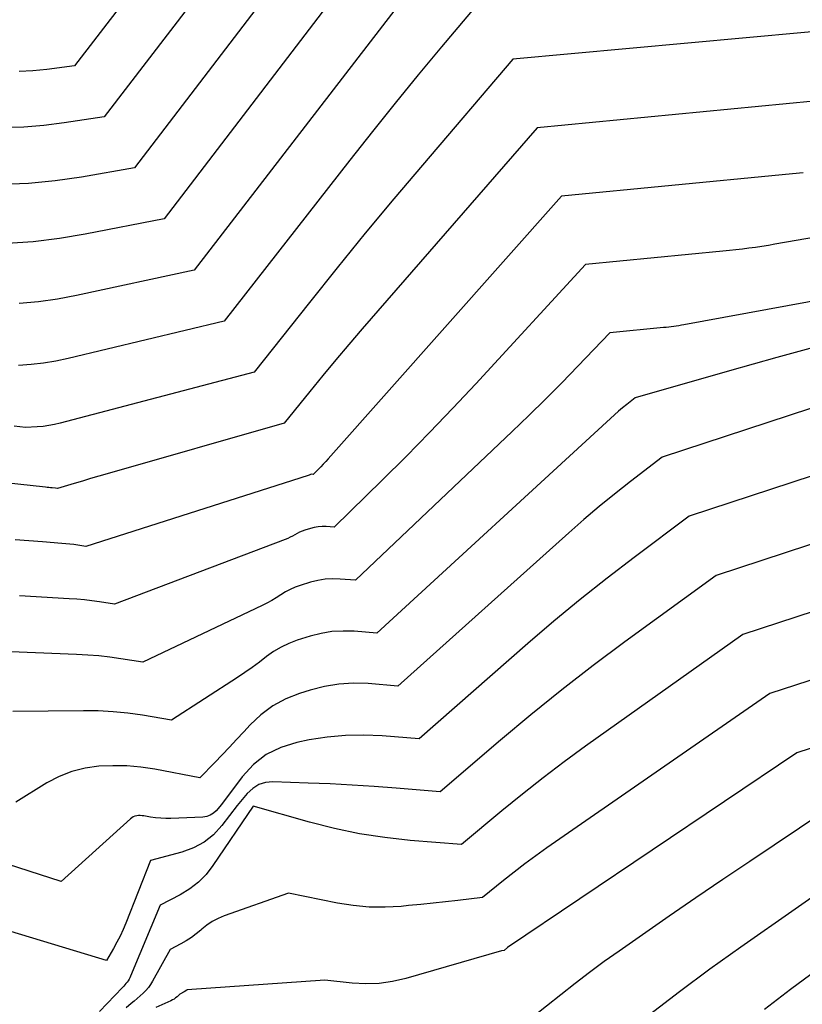
# Model space of a CAD drawing. Units: inches. Extents: x 2628089 to 2631216, y 1501508 to 1503695.
# Drawn here: x 2629336 to 2629362, y 1502186 to 1502220 of the extents above; entities that cross this region are included whole.
import ezdxf

# ---------------------------------------------------------------- set-up
doc = ezdxf.new("R2010")
doc.units = ezdxf.units.IN
doc.header["$MEASUREMENT"] = 0
doc.layers.add('Tile_2737_06_SE_contour_2ft', color=73, linetype='Continuous')

msp = doc.modelspace()

# ---------------------------------------------------------------- linework, layer by layer
at = {"layer": 'Tile_2737_06_SE_contour_2ft'}
for points in [[(2629349.441, 1502224.709, 8488), (2629340.49, 1502212.97, 8488), (2629337.766, 1502212.44, 8488), (2629336.872, 1502212.293, 8488), (2629335.974, 1502212.182, 8488), (2629335.072, 1502212.124, 8488)], [(2629346.487, 1502223.942, 8490), (2629339.46, 1502214.73, 8490), (2629337.636, 1502214.417, 8490), (2629336.723, 1502214.288, 8490), (2629335.806, 1502214.195, 8490), (2629334.886, 1502214.157, 8490)], [(2629343.602, 1502223.256, 8492), (2629338.42, 1502216.49, 8492), (2629337.033, 1502216.282, 8492), (2629336.339, 1502216.199, 8492), (2629335.643, 1502216.143, 8492), (2629334.946, 1502216.129, 8492)], [(2629340.711, 1502222.566, 8494), (2629337.39, 1502218.25, 8494), (2629336.437, 1502218.129, 8494), (2629335.96, 1502218.082, 8494), (2629335.482, 1502218.054, 8494)], [(2629351.67, 1502220.84, 8484), (2629350.054, 1502218.912, 8484), (2629349.251, 1502217.945, 8484), (2629348.455, 1502216.971, 8484), (2629347.67, 1502215.988, 8484), (2629346.892, 1502215.001, 8484), (2629342.56, 1502209.44, 8484), (2629337.18, 1502208.153, 8484), (2629336.755, 1502208.064, 8484), (2629336.327, 1502207.992, 8484), (2629335.895, 1502207.945, 8484), (2629335.461, 1502207.915, 8484)], [(2629348.862, 1502220.756, 8486), (2629341.52, 1502211.2, 8486), (2629337.469, 1502210.326, 8486), (2629336.81, 1502210.204, 8486), (2629336.148, 1502210.108, 8486), (2629335.482, 1502210.051, 8486)], [(2629366.598, 1502219.773, 8482), (2629352.51, 1502218.48, 8482), (2629349.396, 1502214.832, 8482), (2629348.406, 1502213.659, 8482), (2629347.424, 1502212.478, 8482), (2629346.456, 1502211.287, 8482), (2629345.496, 1502210.088, 8482), (2629343.59, 1502207.68, 8482), (2629336.901, 1502205.921, 8482), (2629336.706, 1502205.876, 8482), (2629336.509, 1502205.838, 8482), (2629336.311, 1502205.812, 8482), (2629336.111, 1502205.794, 8482), (2629335.71, 1502205.77, 8482), (2629335.308, 1502205.815, 8482)], [(2629363.843, 1502217.127, 8480), (2629353.35, 1502216.12, 8480), (2629347.314, 1502209.176, 8480), (2629346.856, 1502208.642, 8480), (2629346.402, 1502208.105, 8480), (2629345.954, 1502207.563, 8480), (2629345.511, 1502207.017, 8480), (2629344.63, 1502205.92, 8480), (2629338.523, 1502204.176, 8480), (2629338.237, 1502204.093, 8480), (2629337.951, 1502204.01, 8480), (2629337.666, 1502203.926, 8480), (2629337.38, 1502203.841, 8480), (2629336.81, 1502203.67, 8480), (2629336.74, 1502203.681, 8480), (2629336.625, 1502203.691, 8480), (2629336.568, 1502203.696, 8480), (2629336.511, 1502203.702, 8480), (2629336.453, 1502203.708, 8480), (2629336.396, 1502203.714, 8480), (2629329.69, 1502204.44, 8480)], [(2629362.525, 1502214.566, 8478), (2629362.161, 1502214.525, 8478), (2629361.797, 1502214.488, 8478), (2629354.19, 1502213.76, 8478), (2629346.142, 1502204.697, 8478), (2629346.058, 1502204.604, 8478), (2629345.972, 1502204.511, 8478), (2629345.885, 1502204.42, 8478), (2629345.797, 1502204.329, 8478), (2629345.62, 1502204.15, 8478), (2629345.559, 1502204.158, 8478), (2629345.488, 1502204.133, 8478), (2629345.454, 1502204.117, 8478), (2629337.79, 1502201.67, 8478), (2629337.514, 1502201.713, 8478), (2629337.376, 1502201.733, 8478), (2629337.238, 1502201.75, 8478), (2629337.099, 1502201.764, 8478), (2629336.96, 1502201.776, 8478), (2629336.294, 1502201.823, 8478), (2629335.822, 1502201.858, 8478), (2629335.351, 1502201.896, 8478)], [(2629372.31, 1502213.95, 8476), (2629361.548, 1502212.096, 8476), (2629361.325, 1502212.059, 8476), (2629361.101, 1502212.024, 8476), (2629360.878, 1502211.99, 8476), (2629360.654, 1502211.958, 8476), (2629360.43, 1502211.929, 8476), (2629360.206, 1502211.902, 8476), (2629359.981, 1502211.877, 8476), (2629359.757, 1502211.854, 8476), (2629355.02, 1502211.4, 8476), (2629351.235, 1502207.285, 8476), (2629350.443, 1502206.438, 8476), (2629349.642, 1502205.599, 8476), (2629348.829, 1502204.772, 8476), (2629348.007, 1502203.954, 8476), (2629346.35, 1502202.33, 8476), (2629346.072, 1502202.352, 8476), (2629345.935, 1502202.355, 8476), (2629345.798, 1502202.347, 8476), (2629345.663, 1502202.324, 8476), (2629345.529, 1502202.29, 8476), (2629345.333, 1502202.227, 8476), (2629345.246, 1502202.196, 8476), (2629345.16, 1502202.161, 8476), (2629345.077, 1502202.12, 8476), (2629344.995, 1502202.075, 8476), (2629344.914, 1502202.029, 8476), (2629344.832, 1502201.987, 8476), (2629344.747, 1502201.948, 8476), (2629344.661, 1502201.913, 8476), (2629338.77, 1502199.68, 8476), (2629338.253, 1502199.758, 8476), (2629337.994, 1502199.793, 8476), (2629337.735, 1502199.824, 8476), (2629337.474, 1502199.847, 8476), (2629337.214, 1502199.865, 8476), (2629335.499, 1502199.961, 8476)], [(2629367.752, 1502211.028, 8474), (2629358.411, 1502209.316, 8474), (2629358.324, 1502209.301, 8474), (2629358.237, 1502209.286, 8474), (2629358.15, 1502209.273, 8474), (2629358.062, 1502209.26, 8474), (2629357.974, 1502209.249, 8474), (2629357.887, 1502209.238, 8474), (2629357.799, 1502209.228, 8474), (2629357.711, 1502209.219, 8474), (2629355.86, 1502209.04, 8474), (2629354.756, 1502207.887, 8474), (2629354.2, 1502207.314, 8474), (2629353.638, 1502206.747, 8474), (2629353.069, 1502206.188, 8474), (2629352.493, 1502205.635, 8474), (2629347.08, 1502200.5, 8474), (2629346.555, 1502200.544, 8474), (2629346.295, 1502200.551, 8474), (2629346.036, 1502200.537, 8474), (2629345.781, 1502200.494, 8474), (2629345.528, 1502200.431, 8474), (2629345.181, 1502200.323, 8474), (2629345.006, 1502200.26, 8474), (2629344.835, 1502200.187, 8474), (2629344.672, 1502200.099, 8474), (2629344.513, 1502200.002, 8474), (2629344.355, 1502199.901, 8474), (2629344.195, 1502199.804, 8474), (2629344.031, 1502199.715, 8474), (2629343.863, 1502199.631, 8474), (2629339.75, 1502197.68, 8474), (2629338.992, 1502197.796, 8474), (2629338.613, 1502197.847, 8474), (2629338.232, 1502197.89, 8474), (2629337.851, 1502197.921, 8474), (2629337.468, 1502197.942, 8474), (2629333.205, 1502198.108, 8474)], [(2629375.143, 1502210.495, 8470), (2629357.66, 1502204.75, 8470), (2629356.566, 1502203.906, 8470), (2629356.024, 1502203.478, 8470), (2629355.488, 1502203.042, 8470), (2629354.963, 1502202.594, 8470), (2629354.444, 1502202.138, 8470), (2629348.55, 1502196.85, 8470), (2629347.526, 1502196.934, 8470), (2629347.017, 1502196.947, 8470), (2629346.513, 1502196.92, 8470), (2629346.015, 1502196.835, 8470), (2629345.522, 1502196.712, 8470), (2629345.158, 1502196.597, 8470), (2629344.681, 1502196.405, 8470), (2629344.232, 1502196.167, 8470), (2629343.826, 1502195.861, 8470), (2629343.448, 1502195.51, 8470), (2629343.233, 1502195.275, 8470), (2629342.985, 1502195.007, 8470), (2629342.735, 1502194.74, 8470), (2629342.483, 1502194.476, 8470), (2629342.23, 1502194.213, 8470), (2629341.72, 1502193.69, 8470), (2629340.163, 1502193.978, 8470), (2629339.684, 1502194.048, 8470), (2629339.204, 1502194.094, 8470), (2629338.722, 1502194.102, 8470), (2629338.239, 1502194.087, 8470), (2629337.765, 1502194.018, 8470), (2629337.306, 1502193.907, 8470), (2629336.867, 1502193.73, 8470), (2629336.443, 1502193.51, 8470), (2629335.37, 1502192.85, 8470)], [(2629363.256, 1502208.633, 8472), (2629361.621, 1502208.188, 8472), (2629359.989, 1502207.731, 8472), (2629356.73, 1502206.8, 8472), (2629356.441, 1502206.568, 8472), (2629356.298, 1502206.451, 8472), (2629356.156, 1502206.332, 8472), (2629356.017, 1502206.21, 8472), (2629355.88, 1502206.086, 8472), (2629347.82, 1502198.68, 8472), (2629347.043, 1502198.742, 8472), (2629346.657, 1502198.751, 8472), (2629346.275, 1502198.731, 8472), (2629345.897, 1502198.666, 8472), (2629345.523, 1502198.572, 8472), (2629345.075, 1502198.432, 8472), (2629344.791, 1502198.325, 8472), (2629344.518, 1502198.199, 8472), (2629344.26, 1502198.043, 8472), (2629344.012, 1502197.866, 8472), (2629343.771, 1502197.679, 8472), (2629343.525, 1502197.496, 8472), (2629343.274, 1502197.322, 8472), (2629343.02, 1502197.152, 8472), (2629340.74, 1502195.68, 8472), (2629339.734, 1502195.845, 8472), (2629339.229, 1502195.915, 8472), (2629338.723, 1502195.967, 8472), (2629338.216, 1502195.992, 8472), (2629337.707, 1502196.001, 8472), (2629335.27, 1502195.977, 8472)], [(2629372.054, 1502207.127, 8468), (2629358.59, 1502202.71, 8468), (2629356.7, 1502201.293, 8468), (2629355.764, 1502200.574, 8468), (2629354.839, 1502199.841, 8468), (2629353.931, 1502199.087, 8468), (2629353.034, 1502198.319, 8468), (2629349.28, 1502195.03, 8468), (2629348.009, 1502195.133, 8468), (2629347.375, 1502195.158, 8468), (2629346.742, 1502195.149, 8468), (2629346.113, 1502195.088, 8468), (2629345.486, 1502194.992, 8468), (2629345.06, 1502194.909, 8468), (2629344.51, 1502194.736, 8468), (2629344.005, 1502194.492, 8468), (2629343.567, 1502194.141, 8468), (2629343.173, 1502193.72, 8468), (2629342.46, 1502192.76, 8468), (2629342.281, 1502192.55, 8468), (2629342.183, 1502192.461, 8468), (2629342.077, 1502192.391, 8468), (2629341.956, 1502192.35, 8468), (2629341.826, 1502192.329, 8468), (2629340.722, 1502192.286, 8468), (2629340.545, 1502192.285, 8468), (2629340.367, 1502192.291, 8468), (2629340.191, 1502192.308, 8468), (2629340.015, 1502192.332, 8468), (2629339.789, 1502192.371, 8468), (2629339.727, 1502192.378, 8468), (2629339.664, 1502192.382, 8468), (2629339.602, 1502192.379, 8468), (2629339.539, 1502192.373, 8468), (2629339.479, 1502192.358, 8468), (2629339.422, 1502192.337, 8468), (2629339.369, 1502192.306, 8468), (2629339.32, 1502192.268, 8468), (2629336.94, 1502190.11, 8468), (2629334.713, 1502190.815, 8468)], [(2629369.012, 1502203.782, 8466), (2629359.52, 1502200.67, 8466), (2629356.374, 1502198.375, 8466), (2629355.279, 1502197.555, 8466), (2629354.197, 1502196.72, 8466), (2629353.136, 1502195.859, 8466), (2629352.087, 1502194.981, 8466), (2629350.01, 1502193.2, 8466), (2629348.492, 1502193.326, 8466), (2629347.732, 1502193.384, 8466), (2629346.972, 1502193.434, 8466), (2629346.212, 1502193.473, 8466), (2629345.45, 1502193.505, 8466), (2629344.238, 1502193.547, 8466), (2629343.984, 1502193.52, 8466), (2629343.749, 1502193.451, 8466), (2629343.542, 1502193.32, 8466), (2629343.353, 1502193.148, 8466), (2629343.01, 1502192.73, 8466), (2629342.477, 1502192.034, 8466), (2629342.185, 1502191.723, 8466), (2629341.863, 1502191.459, 8466), (2629341.495, 1502191.263, 8466), (2629341.096, 1502191.114, 8466), (2629340.02, 1502190.83, 8466), (2629339.162, 1502188.669, 8466), (2629339.068, 1502188.446, 8466), (2629338.968, 1502188.226, 8466), (2629338.858, 1502188.011, 8466), (2629338.742, 1502187.799, 8466), (2629338.5, 1502187.38, 8466), (2629334.802, 1502188.493, 8466)], [(2629365.968, 1502200.436, 8464), (2629360.45, 1502198.63, 8464), (2629355.018, 1502194.774, 8464), (2629354.282, 1502194.238, 8464), (2629353.555, 1502193.69, 8464), (2629352.841, 1502193.126, 8464), (2629352.136, 1502192.55, 8464), (2629350.74, 1502191.38, 8464), (2629348.974, 1502191.524, 8464), (2629348.096, 1502191.622, 8464), (2629347.224, 1502191.754, 8464), (2629346.361, 1502191.935, 8464), (2629345.504, 1502192.151, 8464), (2629343.551, 1502192.704, 8464), (2629342.17, 1502190.654, 8464), (2629341.932, 1502190.353, 8464), (2629341.669, 1502190.08, 8464), (2629341.368, 1502189.85, 8464), (2629341.042, 1502189.649, 8464), (2629340.35, 1502189.29, 8464), (2629339.328, 1502186.843, 8464), (2629339.303, 1502186.788, 8464), (2629339.275, 1502186.734, 8464), (2629339.242, 1502186.683, 8464), (2629339.208, 1502186.633, 8464), (2629339.17, 1502186.585, 8464), (2629339.131, 1502186.538, 8464), (2629339.091, 1502186.492, 8464), (2629339.05, 1502186.448, 8464), (2629338.259, 1502185.616, 8464)], [(2629364.911, 1502197.745, 8462), (2629361.38, 1502196.59, 8462), (2629353.68, 1502191.265, 8462), (2629353.3, 1502190.995, 8462), (2629352.924, 1502190.719, 8462), (2629352.556, 1502190.434, 8462), (2629352.192, 1502190.142, 8462), (2629351.47, 1502189.55, 8462), (2629350.62, 1502189.455, 8462), (2629350.195, 1502189.408, 8462), (2629349.769, 1502189.363, 8462), (2629349.344, 1502189.318, 8462), (2629348.919, 1502189.275, 8462), (2629348.66, 1502189.249, 8462), (2629348.107, 1502189.219, 8462), (2629347.556, 1502189.223, 8462), (2629347.007, 1502189.277, 8462), (2629346.46, 1502189.364, 8462), (2629344.78, 1502189.71, 8462), (2629342.557, 1502188.924, 8462), (2629342.347, 1502188.835, 8462), (2629342.146, 1502188.731, 8462), (2629341.959, 1502188.603, 8462), (2629341.781, 1502188.459, 8462), (2629341.752, 1502188.433, 8462), (2629341.592, 1502188.298, 8462), (2629341.425, 1502188.171, 8462), (2629341.248, 1502188.058, 8462), (2629341.065, 1502187.954, 8462), (2629340.69, 1502187.76, 8462), (2629340.089, 1502186.667, 8462), (2629340.019, 1502186.553, 8462), (2629339.942, 1502186.444, 8462), (2629339.854, 1502186.343, 8462), (2629339.76, 1502186.248, 8462), (2629339.66, 1502186.157, 8462), (2629339.559, 1502186.068, 8462), (2629339.457, 1502185.98, 8462), (2629339.353, 1502185.894, 8462), (2629339.173, 1502185.747, 8462)], [(2629364.536, 1502195.277, 8460), (2629362.31, 1502194.55, 8460), (2629352.331, 1502187.824, 8460), (2629352.21, 1502187.73, 8460), (2629352.123, 1502187.713, 8460), (2629348.82, 1502186.76, 8460), (2629348.363, 1502186.656, 8460), (2629347.903, 1502186.589, 8460), (2629347.438, 1502186.575, 8460), (2629346.97, 1502186.598, 8460), (2629346.03, 1502186.7, 8460), (2629341.279, 1502186.365, 8460), (2629341.264, 1502186.362, 8460), (2629341.171, 1502186.303, 8460), (2629341.03, 1502186.22, 8460), (2629340.933, 1502186.131, 8460), (2629340.883, 1502186.09, 8460), (2629340.83, 1502186.051, 8460), (2629340.774, 1502186.018, 8460), (2629340.716, 1502185.988, 8460), (2629340.201, 1502185.755, 8460)], [(2629363.24, 1502192.51, 8458), (2629360.681, 1502190.797, 8458), (2629359.752, 1502190.172, 8458), (2629358.825, 1502189.542, 8458), (2629357.902, 1502188.907, 8458), (2629356.981, 1502188.269, 8458), (2629356.176, 1502187.707, 8458), (2629355.664, 1502187.342, 8458), (2629355.156, 1502186.97, 8458), (2629354.656, 1502186.587, 8458), (2629354.162, 1502186.198, 8458), (2629353.18, 1502185.41, 8458)], [(2629364.12, 1502190.46, 8456), (2629360.372, 1502187.839, 8456), (2629359.308, 1502187.078, 8456), (2629358.257, 1502186.303, 8456), (2629357.222, 1502185.504, 8456)], [(2629363.007, 1502187.053, 8454), (2629362.094, 1502186.379, 8454), (2629361.191, 1502185.692, 8454)]]:
    msp.add_polyline3d(points, dxfattribs=at)

doc.saveas('drawing.dxf')
